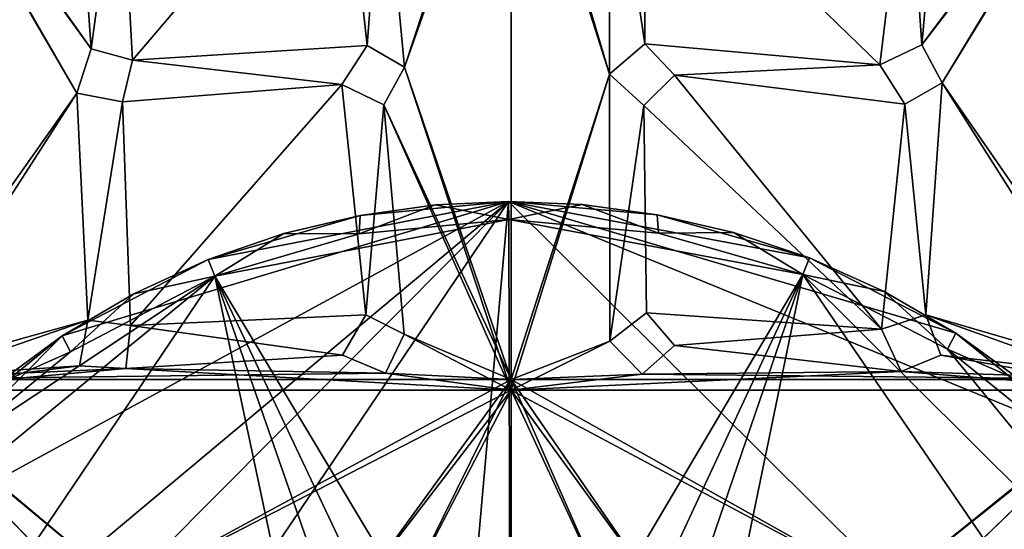
# Model space of a CAD drawing. Units: inches. Extents: x -7 to 7, y -7 to 7.
# Drawn here: x -1.1 to 1.1, y 1.1 to 2.2 of the extents above; entities that cross this region are included whole.
import ezdxf

# ---------------------------------------------------------------- set-up
doc = ezdxf.new("R2010")
doc.units = ezdxf.units.IN
doc.layers.get('0').update_dxf_attribs({"true_color": 0xc2ced6})

msp = doc.modelspace()

# ---------------------------------------------------------------- linework, layer by layer
for points in [[(-1.3975, 2.7951), (-0.9568, 2.6232), (-0.9223, 2.1241), (-1.3975, 2.7951)], [(-1.3975, 2.7951), (-0.9223, 2.1241), (-0.9537, 2.0269), (-1.3975, 2.7951)], [(-1.3975, 1.3975), (-1.3975, 2.7951), (-0.9537, 2.0269), (-1.3975, 1.3975)], [(-0.2815, 2.591), (0, 2.7951), (-0.2338, 2.0839), (-0.2815, 2.591)], [(-0.2338, 2.0839), (0, 2.7951), (0, 1.3975), (-0.2338, 2.0839)], [(0.2165, 2.068), (0, 2.7951), (0.2165, 2.6561), (0.2165, 2.068)], [(0, 1.3975), (0, 2.7951), (0.2165, 2.068), (0, 1.3975)], [(0.9471, 2.0495), (0.9021, 2.1328), (1.3975, 2.7951), (0.9471, 2.0495)], [(1.3975, 2.7951), (0.9021, 2.1328), (0.9484, 2.6452), (1.3975, 2.7951)], [(1.3975, 1.3975), (0.9471, 2.0495), (1.3975, 2.7951), (1.3975, 1.3975)], [(-1.3739, 2.7478), (-0.9537, 2.0269), (-0.9223, 2.1241), (-1.3739, 2.7478)], [(-0.9537, 2.0269), (-1.3739, 2.7478), (-1.3739, 1.3739), (-0.9537, 2.0269)], [(-0.9223, 2.1241), (-0.9568, 2.6232), (-1.3739, 2.7478), (-0.9223, 2.1241)], [(0, 2.7478), (-0.2815, 2.591), (-0.2338, 2.0839), (0, 2.7478)], [(-0.2338, 2.0839), (0, 1.3739), (0, 2.7478), (-0.2338, 2.0839)], [(0.2165, 2.6561), (0, 2.7478), (0.2165, 2.068), (0.2165, 2.6561)], [(0, 1.3739), (0.2165, 2.068), (0, 2.7478), (0, 1.3739)], [(0.9484, 2.6452), (0.9021, 2.1328), (1.3739, 2.7478), (0.9484, 2.6452)], [(0.9021, 2.1328), (0.9471, 2.0495), (1.3739, 2.7478), (0.9021, 2.1328)], [(1.3739, 2.7478), (0.9471, 2.0495), (1.3739, 1.3739), (1.3739, 2.7478)], [(-0.8309, 2.0993), (-0.8585, 2.5954), (-0.3718, 2.6389), (-0.8309, 2.0993)], [(-0.3718, 2.6389), (-0.8585, 2.5954), (-0.8309, 2.0993), (-0.3718, 2.6389)], [(-0.3718, 2.6389), (-0.3156, 2.1316), (-0.8309, 2.0993), (-0.3718, 2.6389)], [(-0.8309, 2.0993), (-0.3156, 2.1316), (-0.3718, 2.6389), (-0.8309, 2.0993)], [(-0.3718, 2.6389), (-0.2815, 2.591), (-0.3156, 2.1316), (-0.3718, 2.6389)], [(-0.3718, 2.6389), (-0.3156, 2.1316), (-0.2815, 2.591), (-0.3718, 2.6389)], [(0.2165, 2.6561), (0.2939, 2.1347), (0.2165, 2.068), (0.2165, 2.6561)], [(0.2165, 2.6561), (0.2941, 2.5897), (0.2939, 2.1347), (0.2165, 2.6561)], [(0.2939, 2.1347), (0.2941, 2.5897), (0.2165, 2.6561), (0.2939, 2.1347)], [(0.2165, 2.6561), (0.2165, 2.068), (0.2939, 2.1347), (0.2165, 2.6561)], [(0.9484, 2.6452), (0.9021, 2.1328), (0.8705, 2.5914), (0.9484, 2.6452)], [(0.9021, 2.1328), (0.9484, 2.6452), (0.8705, 2.5914), (0.9021, 2.1328)], [(-0.9568, 2.6232), (-0.8585, 2.5954), (-0.9223, 2.1241), (-0.9568, 2.6232)], [(-0.9568, 2.6232), (-0.9223, 2.1241), (-0.8585, 2.5954), (-0.9568, 2.6232)], [(-0.8309, 2.0993), (-0.9223, 2.1241), (-0.8585, 2.5954), (-0.8309, 2.0993)], [(-0.8585, 2.5954), (-0.9223, 2.1241), (-0.8309, 2.0993), (-0.8585, 2.5954)], [(-0.2815, 2.591), (-0.2338, 2.0839), (-0.3156, 2.1316), (-0.2815, 2.591)], [(-0.2338, 2.0839), (-0.2815, 2.591), (-0.3156, 2.1316), (-0.2338, 2.0839)], [(0.81, 2.0885), (0.2939, 2.1347), (0.2941, 2.5897), (0.81, 2.0885)], [(0.2941, 2.5897), (0.2939, 2.1347), (0.81, 2.0885), (0.2941, 2.5897)], [(0.2941, 2.5897), (0.8705, 2.5914), (0.81, 2.0885), (0.2941, 2.5897)], [(0.81, 2.0885), (0.8705, 2.5914), (0.2941, 2.5897), (0.81, 2.0885)], [(0.9021, 2.1328), (0.81, 2.0885), (0.8705, 2.5914), (0.9021, 2.1328)], [(0.81, 2.0885), (0.9021, 2.1328), (0.8705, 2.5914), (0.81, 2.0885)], [(-0.9537, 2.0269), (-0.9223, 2.1241), (-0.9223, 2.1241), (-0.9537, 2.0269)], [(-0.9223, 2.1241), (-0.9537, 2.0269), (-0.9537, 2.0269), (-0.9223, 2.1241)], [(-0.9537, 2.0269), (-0.9223, 2.1241), (-0.9223, 2.1241), (-0.9537, 2.0269)], [(-0.9223, 2.1241), (-0.9537, 2.0269), (-0.9537, 2.0269), (-0.9223, 2.1241)], [(-0.9223, 2.1241), (-0.8309, 2.0993), (-0.8309, 2.0993), (-0.9223, 2.1241)], [(-0.8309, 2.0993), (-0.9223, 2.1241), (-0.9223, 2.1241), (-0.8309, 2.0993)], [(-0.9223, 2.1241), (-0.8309, 2.0993), (-0.8309, 2.0993), (-0.9223, 2.1241)], [(-0.8309, 2.0993), (-0.9223, 2.1241), (-0.9223, 2.1241), (-0.8309, 2.0993)], [(-0.3156, 2.1316), (-0.3712, 2.0459), (-0.8309, 2.0993), (-0.3156, 2.1316)], [(-0.8309, 2.0993), (-0.3712, 2.0459), (-0.3156, 2.1316), (-0.8309, 2.0993)], [(-0.3712, 2.0459), (-0.3156, 2.1316), (-0.3156, 2.1316), (-0.3712, 2.0459)], [(-0.3156, 2.1316), (-0.3712, 2.0459), (-0.3712, 2.0459), (-0.3156, 2.1316)], [(-0.3156, 2.1316), (-0.2338, 2.0839), (-0.2338, 2.0839), (-0.3156, 2.1316)], [(-0.2338, 2.0839), (-0.3156, 2.1316), (-0.3156, 2.1316), (-0.2338, 2.0839)], [(0.2939, 2.1347), (0.2939, 2.1347), (0.2165, 2.068), (0.2939, 2.1347)], [(0.2165, 2.068), (0.2165, 2.068), (0.2939, 2.1347), (0.2165, 2.068)], [(0.359, 2.066), (0.2939, 2.1347), (0.81, 2.0885), (0.359, 2.066)], [(0.359, 2.066), (0.81, 2.0885), (0.2939, 2.1347), (0.359, 2.066)], [(0.2939, 2.1347), (0.359, 2.066), (0.359, 2.066), (0.2939, 2.1347)], [(0.359, 2.066), (0.2939, 2.1347), (0.2939, 2.1347), (0.359, 2.066)], [(0.9021, 2.1328), (0.81, 2.0885), (0.81, 2.0885), (0.9021, 2.1328)], [(0.9021, 2.1328), (0.81, 2.0885), (0.81, 2.0885), (0.9021, 2.1328)], [(0.9021, 2.1328), (0.81, 2.0885), (0.9021, 2.1328), (0.9021, 2.1328)], [(0.9021, 2.1328), (0.9471, 2.0495), (0.9471, 2.0495), (0.9021, 2.1328)], [(0.9471, 2.0495), (0.9021, 2.1328), (0.9021, 2.1328), (0.9471, 2.0495)], [(0.9471, 2.0495), (0.9021, 2.1328), (0.9471, 2.0495), (0.9471, 2.0495)], [(-0.8309, 2.0993), (-0.3712, 2.0459), (-0.8534, 2.0073), (-0.8309, 2.0993)], [(-0.8309, 2.0993), (-0.8534, 2.0073), (-0.3712, 2.0459), (-0.8309, 2.0993)], [(-0.8309, 2.0993), (-0.8534, 2.0073), (-0.8534, 2.0073), (-0.8309, 2.0993)], [(-0.8534, 2.0073), (-0.8309, 2.0993), (-0.8309, 2.0993), (-0.8534, 2.0073)], [(-0.8309, 2.0993), (-0.8534, 2.0073), (-0.8534, 2.0073), (-0.8309, 2.0993)], [(-0.8534, 2.0073), (-0.8309, 2.0993), (-0.8309, 2.0993), (-0.8534, 2.0073)], [(-0.2795, 2.001), (-0.2338, 2.0839), (0, 1.3975), (-0.2795, 2.001)], [(-0.2795, 2.001), (0, 1.3739), (-0.2338, 2.0839), (-0.2795, 2.001)], [(-0.2338, 2.0839), (-0.2795, 2.001), (-0.2795, 2.001), (-0.2338, 2.0839)], [(-0.2795, 2.001), (-0.2338, 2.0839), (-0.2338, 2.0839), (-0.2795, 2.001)], [(0.359, 2.066), (0.81, 2.0885), (0.865, 2.0024), (0.359, 2.066)], [(0.359, 2.066), (0.865, 2.0024), (0.81, 2.0885), (0.359, 2.066)], [(0.865, 2.0024), (0.81, 2.0885), (0.81, 2.0885), (0.865, 2.0024)], [(0.81, 2.0885), (0.865, 2.0024), (0.865, 2.0024), (0.81, 2.0885)], [(0.865, 2.0024), (0.81, 2.0885), (0.81, 2.0885), (0.865, 2.0024)], [(0.81, 2.0885), (0.865, 2.0024), (0.865, 2.0024), (0.81, 2.0885)], [(0, 1.3975), (0.2165, 2.068), (0.2167, 1.4818), (0, 1.3975)], [(0.2167, 1.4818), (0.2165, 2.068), (0, 1.3739), (0.2167, 1.4818)], [(0.292, 1.9992), (0.2167, 1.4818), (0.2165, 2.068), (0.292, 1.9992)], [(0.292, 1.9992), (0.2165, 2.068), (0.2167, 1.4818), (0.292, 1.9992)], [(0.292, 1.9992), (0.2165, 2.068), (0.2165, 2.068), (0.292, 1.9992)], [(0.2165, 2.068), (0.292, 1.9992), (0.292, 1.9992), (0.2165, 2.068)], [(0.8136, 1.508), (0.292, 1.9992), (0.359, 2.066), (0.8136, 1.508)], [(0.359, 2.066), (0.292, 1.9992), (0.8136, 1.508), (0.359, 2.066)], [(0.359, 2.066), (0.292, 1.9992), (0.292, 1.9992), (0.359, 2.066)], [(0.292, 1.9992), (0.359, 2.066), (0.359, 2.066), (0.292, 1.9992)], [(0.359, 2.066), (0.865, 2.0024), (0.8136, 1.508), (0.359, 2.066)], [(0.8136, 1.508), (0.865, 2.0024), (0.359, 2.066), (0.8136, 1.508)], [(-0.8358, 1.5159), (-0.8534, 2.0073), (-0.3712, 2.0459), (-0.8358, 1.5159)], [(-0.3712, 2.0459), (-0.8534, 2.0073), (-0.8358, 1.5159), (-0.3712, 2.0459)], [(-0.3712, 2.0459), (-0.3191, 1.5399), (-0.8358, 1.5159), (-0.3712, 2.0459)], [(-0.8358, 1.5159), (-0.3191, 1.5399), (-0.3712, 2.0459), (-0.8358, 1.5159)], [(-0.2795, 2.001), (-0.3191, 1.5399), (-0.3712, 2.0459), (-0.2795, 2.001)], [(-0.3712, 2.0459), (-0.3191, 1.5399), (-0.2795, 2.001), (-0.3712, 2.0459)], [(-0.2795, 2.001), (-0.3712, 2.0459), (-0.3712, 2.0459), (-0.2795, 2.001)], [(-0.3712, 2.0459), (-0.2795, 2.001), (-0.2795, 2.001), (-0.3712, 2.0459)], [(0.9109, 1.5394), (0.865, 2.0024), (0.9471, 2.0495), (0.9109, 1.5394)], [(0.9109, 1.5394), (0.9471, 2.0495), (0.865, 2.0024), (0.9109, 1.5394)], [(0.9471, 2.0495), (0.865, 2.0024), (0.865, 2.0024), (0.9471, 2.0495)], [(0.865, 2.0024), (0.9471, 2.0495), (0.9471, 2.0495), (0.865, 2.0024)], [(0.9471, 2.0495), (0.865, 2.0024), (0.865, 2.0024), (0.9471, 2.0495)], [(0.865, 2.0024), (0.9471, 2.0495), (0.9471, 2.0495), (0.865, 2.0024)], [(0.9109, 1.5394), (0.9471, 2.0495), (1.3975, 1.3975), (0.9109, 1.5394)], [(1.3739, 1.3739), (0.9471, 2.0495), (0.9109, 1.5394), (1.3739, 1.3739)], [(-0.9537, 2.0269), (-0.9297, 1.5281), (-1.3975, 1.3975), (-0.9537, 2.0269)], [(-0.9537, 2.0269), (-1.3739, 1.3739), (-0.9297, 1.5281), (-0.9537, 2.0269)], [(-0.8534, 2.0073), (-0.9297, 1.5281), (-0.9537, 2.0269), (-0.8534, 2.0073)], [(-0.8534, 2.0073), (-0.9537, 2.0269), (-0.9297, 1.5281), (-0.8534, 2.0073)], [(-0.8534, 2.0073), (-0.9537, 2.0269), (-0.9537, 2.0269), (-0.8534, 2.0073)], [(-0.9537, 2.0269), (-0.8534, 2.0073), (-0.8534, 2.0073), (-0.9537, 2.0269)], [(-0.8534, 2.0073), (-0.9537, 2.0269), (-0.9537, 2.0269), (-0.8534, 2.0073)], [(-0.9537, 2.0269), (-0.8534, 2.0073), (-0.8534, 2.0073), (-0.9537, 2.0269)], [(-0.8358, 1.5159), (-0.9297, 1.5281), (-0.8534, 2.0073), (-0.8358, 1.5159)], [(-0.8358, 1.5159), (-0.8534, 2.0073), (-0.9297, 1.5281), (-0.8358, 1.5159)], [(-0.2349, 1.4968), (-0.3191, 1.5399), (-0.2795, 2.001), (-0.2349, 1.4968)], [(-0.2349, 1.4968), (-0.2795, 2.001), (-0.3191, 1.5399), (-0.2349, 1.4968)], [(-0.2795, 2.001), (0, 1.3975), (-0.2349, 1.4968), (-0.2795, 2.001)], [(-0.2349, 1.4968), (0, 1.3739), (-0.2795, 2.001), (-0.2349, 1.4968)], [(0.292, 1.9992), (0.2977, 1.5442), (0.2167, 1.4818), (0.292, 1.9992)], [(0.2167, 1.4818), (0.2977, 1.5442), (0.292, 1.9992), (0.2167, 1.4818)], [(0.8136, 1.508), (0.2977, 1.5442), (0.292, 1.9992), (0.8136, 1.508)], [(0.292, 1.9992), (0.2977, 1.5442), (0.8136, 1.508), (0.292, 1.9992)], [(0.8136, 1.508), (0.865, 2.0024), (0.9109, 1.5394), (0.8136, 1.508)], [(0.8136, 1.508), (0.9109, 1.5394), (0.865, 2.0024), (0.8136, 1.508)], [(-1.7936, -0.0102), (-0.0053, 1.7886), (-1.7646, 0.3163), (-1.7936, -0.0102)], [(-1.6658, -0.67), (-0.0053, 1.7886), (-1.7936, -0.0102), (-1.6658, -0.67)], [(-1.5041, 0.9721), (-1.7646, 0.3163), (-0.0053, 1.7886), (-1.5041, 0.9721)], [(-0.0053, 1.7886), (-1.6658, -0.67), (-0.3213, -1.7696), (-0.0053, 1.7886)], [(-0.9859, 1.4934), (-1.5041, 0.9721), (-0.0053, 1.7886), (-0.9859, 1.4934)], [(-0.0053, 1.7886), (-0.6651, 1.6608), (-0.9859, 1.4934), (-0.0053, 1.7886)], [(-0.6651, 1.6608), (-0.0053, 1.7886), (-0.3315, 1.7577), (-0.6651, 1.6608)], [(-0.0051, 1.7493), (-0.3337, 1.7172), (-0.1664, 1.7809), (-0.0051, 1.7493)], [(-0.3337, 1.7172), (-0.3315, 1.7577), (-0.1664, 1.7809), (-0.3337, 1.7172)], [(-0.3315, 1.7577), (-0.0053, 1.7886), (-0.1664, 1.7809), (-0.3315, 1.7577)], [(-0.1664, 1.7809), (-0.3315, 1.7577), (-0.3315, 1.7577), (-0.1664, 1.7809)], [(-0.3213, -1.7696), (1.7936, 0.0003), (-0.0053, 1.7886), (-0.3213, -1.7696)], [(-0.0053, 1.7886), (-0.0051, 1.7493), (-0.1664, 1.7809), (-0.0053, 1.7886)], [(-0.0053, 1.7886), (-0.0053, 1.7886), (-0.1664, 1.7809), (-0.0053, 1.7886)], [(0.1559, 1.7818), (-0.0053, 1.7886), (0.3212, 1.7596), (0.1559, 1.7818)], [(-0.0053, 1.7886), (0.1559, 1.7818), (-0.0053, 1.7886), (-0.0053, 1.7886)], [(0.6553, 1.6646), (-0.0053, 1.7886), (0.9771, 1.4991), (0.6553, 1.6646)], [(0.3212, 1.7596), (-0.0053, 1.7886), (0.6553, 1.6646), (0.3212, 1.7596)], [(1.2645, 1.267), (0.9771, 1.4991), (-0.0053, 1.7886), (1.2645, 1.267)], [(-0.0053, 1.7886), (1.7936, 0.0003), (1.2645, 1.267), (-0.0053, 1.7886)], [(0.1559, 1.7818), (-0.0051, 1.7493), (-0.0053, 1.7886), (0.1559, 1.7818)], [(0.3236, 1.7192), (-0.0051, 1.7493), (0.1559, 1.7818), (0.3236, 1.7192)], [(0.3212, 1.7596), (0.3212, 1.7596), (0.1559, 1.7818), (0.3212, 1.7596)], [(0.3236, 1.7192), (0.1559, 1.7818), (0.3212, 1.7596), (0.3236, 1.7192)], [(-0.6651, 1.6608), (-0.3315, 1.7577), (-0.4986, 1.718), (-0.6651, 1.6608)], [(-0.3315, 1.7577), (-0.3315, 1.7577), (-0.4986, 1.718), (-0.3315, 1.7577)], [(-0.3337, 1.7172), (-0.4986, 1.718), (-0.3315, 1.7577), (-0.3337, 1.7172)], [(0.4885, 1.7208), (0.3212, 1.7596), (0.6553, 1.6646), (0.4885, 1.7208)], [(0.3212, 1.7596), (0.3212, 1.7596), (0.4885, 1.7208), (0.3212, 1.7596)], [(0.3212, 1.7596), (0.4885, 1.7208), (0.3236, 1.7192), (0.3212, 1.7596)], [(-0.6505, 1.6242), (-0.3337, 1.7172), (-0.0051, 1.7493), (-0.6505, 1.6242)], [(-0.6505, 1.6242), (-0.0051, 1.7493), (-0.0018, 0.5408), (-0.6505, 1.6242)], [(-0.0018, 0.5408), (-0.0051, 1.7493), (0.6409, 1.628), (-0.0018, 0.5408)], [(0.3236, 1.7192), (0.6409, 1.628), (-0.0051, 1.7493), (0.3236, 1.7192)], [(-0.4986, 1.718), (-0.6651, 1.6608), (-0.6651, 1.6608), (-0.4986, 1.718)], [(-0.6505, 1.6242), (-0.6651, 1.6608), (-0.4986, 1.718), (-0.6505, 1.6242)], [(-0.3337, 1.7172), (-0.6505, 1.6242), (-0.4986, 1.718), (-0.3337, 1.7172)], [(0.6409, 1.628), (0.3236, 1.7192), (0.4885, 1.7208), (0.6409, 1.628)], [(0.6553, 1.6646), (0.6553, 1.6646), (0.4885, 1.7208), (0.6553, 1.6646)], [(0.6409, 1.628), (0.4885, 1.7208), (0.6553, 1.6646), (0.6409, 1.628)], [(-0.9859, 1.4934), (-0.6651, 1.6608), (-0.8285, 1.5859), (-0.9859, 1.4934)], [(-0.6651, 1.6608), (-0.6651, 1.6608), (-0.8285, 1.5859), (-0.6651, 1.6608)], [(-0.8285, 1.5859), (-0.6651, 1.6608), (-0.6505, 1.6242), (-0.8285, 1.5859)], [(0.6553, 1.6646), (0.8191, 1.5907), (0.6409, 1.628), (0.6553, 1.6646)], [(0.6553, 1.6646), (0.8191, 1.5907), (0.6553, 1.6646), (0.6553, 1.6646)], [(0.8191, 1.5907), (0.6553, 1.6646), (0.9771, 1.4991), (0.8191, 1.5907)], [(-1.7543, -0.0101), (-1.4691, 0.9538), (-0.6505, 1.6242), (-1.7543, -0.0101)], [(-0.6505, 1.6242), (-0.3864, 0.3792), (-1.7543, -0.0101), (-0.6505, 1.6242)], [(-0.6505, 1.6242), (-1.4691, 0.9538), (-1.2441, 1.2318), (-0.6505, 1.6242)], [(-1.2441, 1.2318), (-0.9674, 1.4584), (-0.6505, 1.6242), (-1.2441, 1.2318)], [(-0.6505, 1.6242), (-0.9674, 1.4584), (-0.8285, 1.5859), (-0.6505, 1.6242)], [(-0.0018, 0.5408), (-0.1307, 0.5254), (-0.6505, 1.6242), (-0.0018, 0.5408)], [(-0.2512, 0.4794), (-0.3864, 0.3792), (-0.6505, 1.6242), (-0.2512, 0.4794)], [(-0.1307, 0.5254), (-0.2512, 0.4794), (-0.6505, 1.6242), (-0.1307, 0.5254)], [(0.6409, 1.628), (0.1274, 0.5259), (-0.0018, 0.5408), (0.6409, 1.628)], [(0.2482, 0.4809), (0.1274, 0.5259), (0.6409, 1.628), (0.2482, 0.4809)], [(0.2482, 0.4809), (0.6409, 1.628), (0.3841, 0.3814), (0.2482, 0.4809)], [(1.7542, 0.0001), (0.3841, 0.3814), (0.6409, 1.628), (1.7542, 0.0001)], [(0.6409, 1.628), (1.6292, 0.6455), (1.7542, 0.0001), (0.6409, 1.628)], [(0.9588, 1.4641), (0.6409, 1.628), (0.8191, 1.5907), (0.9588, 1.4641)], [(0.6409, 1.628), (0.9588, 1.4641), (1.6292, 0.6455), (0.6409, 1.628)], [(-0.8285, 1.5859), (-0.9859, 1.4934), (-0.9859, 1.4934), (-0.8285, 1.5859)], [(-0.9674, 1.4584), (-0.9859, 1.4934), (-0.8285, 1.5859), (-0.9674, 1.4584)], [(0.9771, 1.4991), (0.9771, 1.4991), (0.8191, 1.5907), (0.9771, 1.4991)], [(0.9588, 1.4641), (0.8191, 1.5907), (0.9771, 1.4991), (0.9588, 1.4641)], [(-0.3191, 1.5399), (-0.3699, 1.4512), (-0.8358, 1.5159), (-0.3191, 1.5399)], [(-0.3699, 1.4512), (-0.3191, 1.5399), (-0.8358, 1.5159), (-0.3699, 1.4512)], [(-0.3699, 1.4512), (-0.3191, 1.5399), (-0.3191, 1.5399), (-0.3699, 1.4512)], [(-0.3191, 1.5399), (-0.3699, 1.4512), (-0.3699, 1.4512), (-0.3191, 1.5399)], [(-0.2349, 1.4968), (-0.2349, 1.4968), (-0.3191, 1.5399), (-0.2349, 1.4968)], [(-0.3191, 1.5399), (-0.3191, 1.5399), (-0.2349, 1.4968), (-0.3191, 1.5399)], [(0.2167, 1.4818), (0.2977, 1.5442), (0.2977, 1.5442), (0.2167, 1.4818)], [(0.2977, 1.5442), (0.2167, 1.4818), (0.2167, 1.4818), (0.2977, 1.5442)], [(0.3589, 1.472), (0.2977, 1.5442), (0.8136, 1.508), (0.3589, 1.472)], [(0.3589, 1.472), (0.8136, 1.508), (0.2977, 1.5442), (0.3589, 1.472)], [(0.3589, 1.472), (0.3589, 1.472), (0.2977, 1.5442), (0.3589, 1.472)], [(0.2977, 1.5442), (0.2977, 1.5442), (0.3589, 1.472), (0.2977, 1.5442)], [(0.8136, 1.508), (0.9109, 1.5394), (0.9109, 1.5394), (0.8136, 1.508)], [(0.9109, 1.5394), (0.8136, 1.508), (0.8136, 1.508), (0.9109, 1.5394)], [(0.9442, 1.4508), (0.9109, 1.5394), (1.3975, 1.3975), (0.9442, 1.4508)], [(1.3739, 1.3739), (0.9109, 1.5394), (0.9442, 1.4508), (1.3739, 1.3739)], [(0.9109, 1.5394), (0.9442, 1.4508), (0.9442, 1.4508), (0.9109, 1.5394)], [(0.9442, 1.4508), (0.9109, 1.5394), (0.9109, 1.5394), (0.9442, 1.4508)], [(-1.3975, 1.3975), (-0.9297, 1.5281), (-0.9477, 1.4275), (-1.3975, 1.3975)], [(-1.3739, 1.3739), (-0.9477, 1.4275), (-0.9297, 1.5281), (-1.3739, 1.3739)], [(-0.9297, 1.5281), (-0.9297, 1.5281), (-0.9477, 1.4275), (-0.9297, 1.5281)], [(-0.9477, 1.4275), (-0.9477, 1.4275), (-0.9297, 1.5281), (-0.9477, 1.4275)], [(-0.9297, 1.5281), (-0.8358, 1.5159), (-0.8358, 1.5159), (-0.9297, 1.5281)], [(-0.8358, 1.5159), (-0.9297, 1.5281), (-0.9297, 1.5281), (-0.8358, 1.5159)], [(-0.3699, 1.4512), (-0.8457, 1.4217), (-0.8358, 1.5159), (-0.3699, 1.4512)], [(-0.8457, 1.4217), (-0.3699, 1.4512), (-0.8358, 1.5159), (-0.8457, 1.4217)], [(-0.8358, 1.5159), (-0.8457, 1.4217), (-0.8457, 1.4217), (-0.8358, 1.5159)], [(-0.8457, 1.4217), (-0.8358, 1.5159), (-0.8358, 1.5159), (-0.8457, 1.4217)], [(-1.5041, 0.9721), (-0.9859, 1.4934), (-1.272, 1.2596), (-1.5041, 0.9721)], [(-1.272, 1.2596), (-0.9859, 1.4934), (-1.1346, 1.3842), (-1.272, 1.2596)], [(-0.9859, 1.4934), (-0.9859, 1.4934), (-1.1346, 1.3842), (-0.9859, 1.4934)], [(-0.9674, 1.4584), (-1.1346, 1.3842), (-0.9859, 1.4934), (-0.9674, 1.4584)], [(0, 1.3975), (-0.2758, 1.4114), (-0.2349, 1.4968), (0, 1.3975)], [(-0.2349, 1.4968), (-0.2758, 1.4114), (0, 1.3739), (-0.2349, 1.4968)], [(-0.2349, 1.4968), (-0.2758, 1.4114), (-0.2758, 1.4114), (-0.2349, 1.4968)], [(-0.2758, 1.4114), (-0.2349, 1.4968), (-0.2349, 1.4968), (-0.2758, 1.4114)], [(0.8565, 1.4152), (0.3589, 1.472), (0.8136, 1.508), (0.8565, 1.4152)], [(0.8136, 1.508), (0.3589, 1.472), (0.8565, 1.4152), (0.8136, 1.508)], [(0.8565, 1.4152), (0.8136, 1.508), (0.8136, 1.508), (0.8565, 1.4152)], [(0.8136, 1.508), (0.8565, 1.4152), (0.8565, 1.4152), (0.8136, 1.508)], [(0.9588, 1.4641), (0.9771, 1.4991), (1.1264, 1.3908), (0.9588, 1.4641)], [(1.1264, 1.3908), (0.9771, 1.4991), (1.2645, 1.267), (1.1264, 1.3908)], [(0.9771, 1.4991), (1.1264, 1.3908), (0.9771, 1.4991), (0.9771, 1.4991)], [(0.2167, 1.4818), (0.2882, 1.4089), (0, 1.3975), (0.2167, 1.4818)], [(0.2882, 1.4089), (0.2167, 1.4818), (0, 1.3739), (0.2882, 1.4089)], [(0.2882, 1.4089), (0.2167, 1.4818), (0.2167, 1.4818), (0.2882, 1.4089)], [(0.2167, 1.4818), (0.2882, 1.4089), (0.2882, 1.4089), (0.2167, 1.4818)], [(0.2882, 1.4089), (0.3589, 1.472), (0.8565, 1.4152), (0.2882, 1.4089)], [(0.3589, 1.472), (0.2882, 1.4089), (0.8565, 1.4152), (0.3589, 1.472)], [(0.3589, 1.472), (0.2882, 1.4089), (0.2882, 1.4089), (0.3589, 1.472)], [(0.2882, 1.4089), (0.3589, 1.472), (0.3589, 1.472), (0.2882, 1.4089)], [(-0.9674, 1.4584), (-1.2441, 1.2318), (-1.1346, 1.3842), (-0.9674, 1.4584)], [(-0.2758, 1.4114), (-0.8457, 1.4217), (-0.3699, 1.4512), (-0.2758, 1.4114)], [(-0.2758, 1.4114), (-0.3699, 1.4512), (-0.8457, 1.4217), (-0.2758, 1.4114)], [(-0.3699, 1.4512), (-0.3699, 1.4512), (-0.2758, 1.4114), (-0.3699, 1.4512)], [(-0.2758, 1.4114), (-0.2758, 1.4114), (-0.3699, 1.4512), (-0.2758, 1.4114)], [(0.9442, 1.4508), (1.3975, 1.3975), (0.8565, 1.4152), (0.9442, 1.4508)], [(0.8565, 1.4152), (1.3739, 1.3739), (0.9442, 1.4508), (0.8565, 1.4152)], [(0.8565, 1.4152), (0.8565, 1.4152), (0.9442, 1.4508), (0.8565, 1.4152)], [(0.9442, 1.4508), (0.9442, 1.4508), (0.8565, 1.4152), (0.9442, 1.4508)], [(1.6292, 0.6455), (0.9588, 1.4641), (1.2368, 1.2391), (1.6292, 0.6455)], [(1.2368, 1.2391), (0.9588, 1.4641), (1.1264, 1.3908), (1.2368, 1.2391)], [(-1.3975, 1.3975), (-0.9477, 1.4275), (-0.8457, 1.4217), (-1.3975, 1.3975)], [(-0.9477, 1.4275), (-1.3739, 1.3739), (-0.8457, 1.4217), (-0.9477, 1.4275)], [(-0.8457, 1.4217), (-0.9477, 1.4275), (-0.9477, 1.4275), (-0.8457, 1.4217)], [(-0.9477, 1.4275), (-0.8457, 1.4217), (-0.8457, 1.4217), (-0.9477, 1.4275)], [(-1.3975, 1.3975), (-0.8457, 1.4217), (-0.2758, 1.4114), (-1.3975, 1.3975)], [(-1.3975, 1.3975), (-0.2758, 1.4114), (0, 1.3975), (-1.3975, 1.3975)], [(-1.3739, 1.3739), (0, 1.3739), (-0.8457, 1.4217), (-1.3739, 1.3739)], [(0, 1.3739), (-0.2758, 1.4114), (-0.8457, 1.4217), (0, 1.3739)], [(0.2882, 1.4089), (0, 1.3739), (0.8565, 1.4152), (0.2882, 1.4089)], [(0, 1.3739), (1.3739, 1.3739), (0.8565, 1.4152), (0, 1.3739)], [(0, 1.3975), (0.2882, 1.4089), (1.3975, 1.3975), (0, 1.3975)], [(0.2882, 1.4089), (0.8565, 1.4152), (1.3975, 1.3975), (0.2882, 1.4089)], [(-0.9417, 0.9262), (-1.3975, 1.3975), (-0.8474, 0.9369), (-0.9417, 0.9262)], [(0, 1.3975), (-0.8474, 0.9369), (-1.3975, 1.3975), (0, 1.3975)], [(-0.3272, 0.9469), (-0.8474, 0.9369), (0, 1.3975), (-0.3272, 0.9469)], [(-0.2381, 0.9143), (-0.3272, 0.9469), (0, 1.3975), (-0.2381, 0.9143)], [(0, 1.3975), (0, 0), (-0.2381, 0.9143), (0, 1.3975)], [(0, 0), (0, 1.3975), (0.2183, 0.9018), (0, 0)], [(0, 1.3975), (0.8241, 0.9345), (0.3064, 0.9538), (0, 1.3975)], [(1.3975, 1.3975), (0.8241, 0.9345), (0, 1.3975), (1.3975, 1.3975)], [(0.3064, 0.9538), (0.2183, 0.9018), (0, 1.3975), (0.3064, 0.9538)], [(0.8241, 0.9345), (1.3975, 1.3975), (0.9262, 0.9416), (0.8241, 0.9345)], [(0.9262, 0.9416), (1.3975, 1.3975), (0.9369, 0.8474), (0.9262, 0.9416)], [(-1.3739, 1.3739), (-0.9345, 0.8241), (-0.9417, 0.9262), (-1.3739, 1.3739)], [(-0.8474, 0.9369), (-1.3739, 1.3739), (-0.9417, 0.9262), (-0.8474, 0.9369)], [(0, 1.3739), (-1.3739, 1.3739), (-0.8474, 0.9369), (0, 1.3739)], [(-0.3272, 0.9469), (0, 1.3739), (-0.8474, 0.9369), (-0.3272, 0.9469)], [(0, 1.3739), (-0.3272, 0.9469), (-0.2381, 0.9143), (0, 1.3739)], [(-0.2381, 0.9143), (0, 0), (0, 1.3739), (-0.2381, 0.9143)], [(0.2183, 0.9018), (0, 1.3739), (0, 0), (0.2183, 0.9018)], [(0, 1.3739), (0.3064, 0.9538), (0.8241, 0.9345), (0, 1.3739)], [(0, 1.3739), (0.2183, 0.9018), (0.3064, 0.9538), (0, 1.3739)], [(0, 1.3739), (0.8241, 0.9345), (1.3739, 1.3739), (0, 1.3739)], [(1.3739, 1.3739), (0.8241, 0.9345), (0.9262, 0.9416), (1.3739, 1.3739)], [(0.9369, 0.8474), (1.3739, 1.3739), (0.9262, 0.9416), (0.9369, 0.8474)]]:
    msp.add_lwpolyline(points)

doc.saveas('drawing.dxf')
